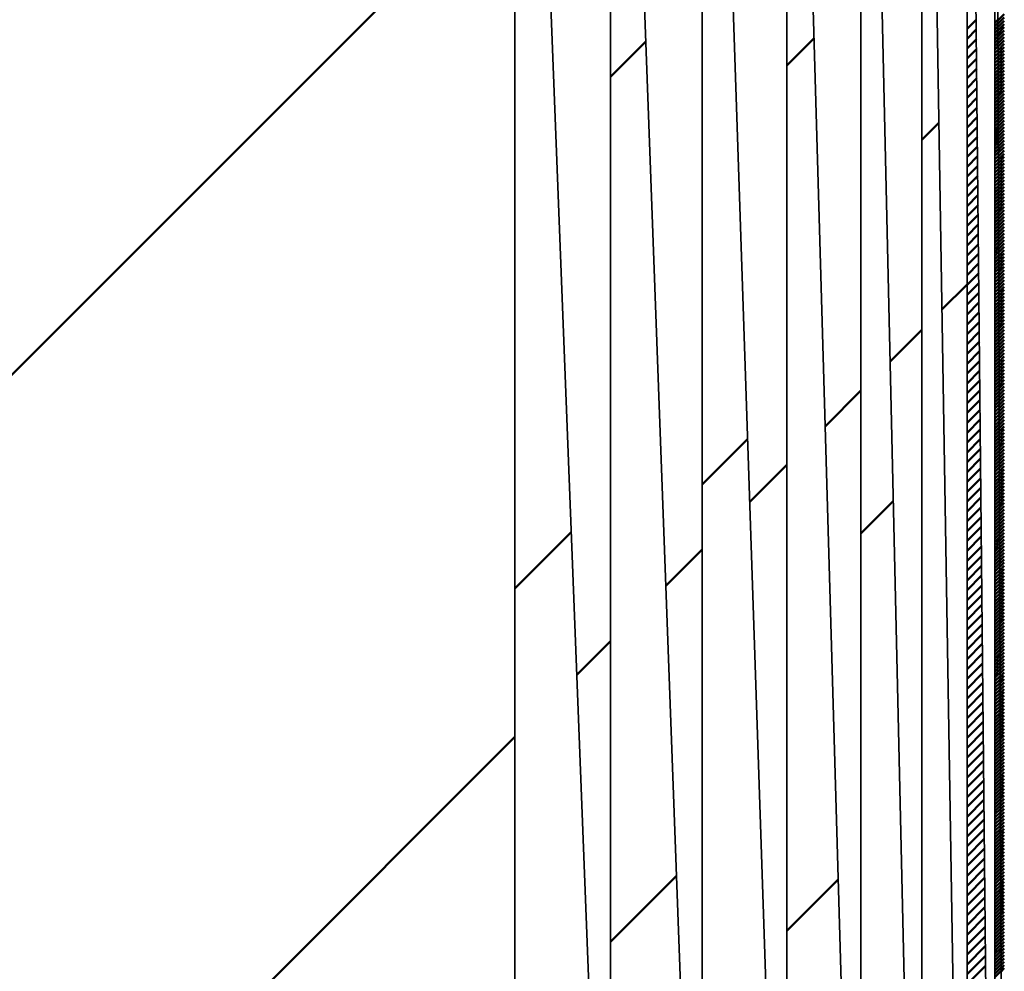
# Model space of a CAD drawing. Units: millimetres. Extents: x 47 to 841, y 2 to 585.
# Drawn here: x 225 to 225, y 497 to 498 of the extents above; entities that cross this region are included whole.
import ezdxf

# ---------------------------------------------------------------- set-up
doc = ezdxf.new("R2010")
doc.units = ezdxf.units.MM
doc.header["$LTSCALE"] = 0.36107
doc.layers.add('NoLayerName_009', color=7, linetype='Continuous')

# ---------------------------------------------------------------- blocks, each defined once
blk = doc.blocks.new('*X15')
at = {"color": 1, "linetype": 'Continuous', "lineweight": 50}
for p, q in [((0, 0.70712), (0.00976, 0.71688)), ((0, 0.35357), (0.02298, 0.37655)), ((0, 0.00001), (0.03621, 0.03623))]:
    blk.add_line(p, q, dxfattribs=at)
blk = doc.blocks.new('*X16')
at = {"color": 1, "linetype": 'Continuous', "lineweight": 50}
for p, q in [((0, 0.7071), (0.00184, 0.70894)), ((0, 0.35355), (0.01444, 0.36799)), ((0, -0.00001), (0.02704, 0.02704))]:
    blk.add_line(p, q, dxfattribs=at)
blk = doc.blocks.new('*X17')
at = {"color": 1, "linetype": 'Continuous', "lineweight": 50}
for p, q in [((0, 0.7071), (0.00706, 0.71417)), ((0, 0.35355), (0.01851, 0.37206)), ((0, 0), (0.02995, 0.02995))]:
    blk.add_line(p, q, dxfattribs=at)
blk = doc.blocks.new('*X18')
at = {"color": 1, "linetype": 'Continuous', "lineweight": 50}
for p, q in [((0, 0.70712), (0.00131, 0.70843)), ((0, 0.35357), (0.01115, 0.36472)), ((0, 0.00001), (0.02099, 0.021))]:
    blk.add_line(p, q, dxfattribs=at)
blk = doc.blocks.new('*X19')
at = {"color": 1, "linetype": 'Continuous', "lineweight": 50}
for p, q in [((0, 0.70712), (0.00532, 0.71244)), ((0, 0.35356), (0.01322, 0.36678)), ((0, 0.00001), (0.02112, 0.02112))]:
    blk.add_line(p, q, dxfattribs=at)
blk = doc.blocks.new('*X20')
at = {"color": 1, "linetype": 'Continuous', "lineweight": 50}
blk.add_line((0, 0.68996), (0.00698, 0.69694), dxfattribs=at)
blk = doc.blocks.new('*X21')
at = {"color": 1, "linetype": 'Continuous', "lineweight": 50}
for p, q in [((0.00001, 0.77373), (0.00375, 0.77747)), ((0.00001, 0.7697), (0.00379, 0.77349)), ((0.00001, 0.76568), (0.00383, 0.7695)), ((0.00001, 0.76166), (0.00387, 0.76552)), ((0.00001, 0.75763), (0.00391, 0.76153)), ((0.00001, 0.75361), (0.00395, 0.75755)), ((0.00001, 0.74958), (0.00399, 0.75356)), ((0.00001, 0.74556), (0.00402, 0.74958)), ((0.00001, 0.74154), (0.00406, 0.74559)), ((0.00001, 0.73751), (0.0041, 0.74161)), ((0.00001, 0.73349), (0.00414, 0.73762)), ((0.00001, 0.72946), (0.00418, 0.73364)), ((0.00001, 0.72544), (0.00422, 0.72965)), ((0.00001, 0.72142), (0.00426, 0.72567)), ((0.00001, 0.71739), (0.0043, 0.72168)), ((0.00001, 0.71337), (0.00434, 0.7177)), ((0.00001, 0.70935), (0.00438, 0.71371)), ((0.00001, 0.70532), (0.00442, 0.70973)), ((0.00001, 0.7013), (0.00445, 0.70575)), ((0.00001, 0.69727), (0.00449, 0.70176)), ((0.00001, 0.69325), (0.00453, 0.69778)), ((0.00001, 0.68923), (0.00457, 0.69379)), ((0.00001, 0.6852), (0.00461, 0.68981)), ((0.00001, 0.68118), (0.00465, 0.68582)), ((0.00001, 0.67715), (0.00469, 0.68184)), ((0.00001, 0.67313), (0.00473, 0.67785)), ((0.00001, 0.66911), (0.00477, 0.67387)), ((0.00001, 0.66508), (0.00481, 0.66988)), ((0.00001, 0.66106), (0.00484, 0.6659)), ((0.00001, 0.65704), (0.00488, 0.66191)), ((0.00001, 0.65301), (0.00492, 0.65793)), ((0.00001, 0.64899), (0.00496, 0.65394)), ((0.00001, 0.64496), (0.005, 0.64996)), ((0.00001, 0.64094), (0.00504, 0.64597)), ((0.00001, 0.63692), (0.00508, 0.64199)), ((0.00001, 0.63289), (0.00512, 0.638)), ((0.00001, 0.62887), (0.00516, 0.63402)), ((0.00001, 0.62484), (0.0052, 0.63003)), ((0.00001, 0.62082), (0.00524, 0.62605)), ((0.00001, 0.6168), (0.00527, 0.62206)), ((0.00001, 0.61277), (0.00531, 0.61808)), ((0.00001, 0.60875), (0.00535, 0.6141)), ((0.00001, 0.60473), (0.00539, 0.61011)), ((0.00001, 0.6007), (0.00543, 0.60613)), ((0.00001, 0.59668), (0.00547, 0.60214)), ((0.00001, 0.59265), (0.00551, 0.59816)), ((0.00001, 0.58863), (0.00555, 0.59417)), ((0.00001, 0.58461), (0.00559, 0.59019)), ((0.00001, 0.58058), (0.00563, 0.5862)), ((0.00001, 0.57656), (0.00567, 0.58222)), ((0.00001, 0.57253), (0.0057, 0.57823)), ((0.00001, 0.56851), (0.00574, 0.57425)), ((0.00001, 0.56449), (0.00578, 0.57026)), ((0.00001, 0.56046), (0.00582, 0.56628)), ((0.00001, 0.55644), (0.00586, 0.56229)), ((0.00001, 0.55242), (0.0059, 0.55831)), ((0.00001, 0.54839), (0.00594, 0.55432)), ((0.00001, 0.54437), (0.00598, 0.55034)), ((0.00001, 0.54034), (0.00602, 0.54635)), ((0.00001, 0.53632), (0.00606, 0.54237)), ((0.00001, 0.5323), (0.00609, 0.53838)), ((0.00001, 0.52827), (0.00613, 0.5344)), ((0.00001, 0.52425), (0.00617, 0.53041)), ((0.00001, 0.52022), (0.00621, 0.52643)), ((0.00001, 0.5162), (0.00625, 0.52245)), ((0.00001, 0.51218), (0.00629, 0.51846)), ((0.00001, 0.50815), (0.00633, 0.51448)), ((0.00001, 0.50413), (0.00637, 0.51049)), ((0.00001, 0.50011), (0.00641, 0.50651)), ((0.00001, 0.49608), (0.00645, 0.50252)), ((0.00001, 0.49206), (0.00649, 0.49854)), ((0.00001, 0.48803), (0.00652, 0.49455)), ((0.00001, 0.48401), (0.00656, 0.49057)), ((0.00001, 0.47999), (0.0066, 0.48658)), ((0.00001, 0.47596), (0.00664, 0.4826)), ((0.00001, 0.47194), (0.00668, 0.47861)), ((0.00001, 0.46791), (0.00672, 0.47463)), ((0.00001, 0.46389), (0.00676, 0.47064)), ((0.00001, 0.45987), (0.0068, 0.46666)), ((0.00001, 0.45584), (0.00684, 0.46267)), ((0.00001, 0.45182), (0.00688, 0.45869)), ((0.00001, 0.4478), (0.00692, 0.4547)), ((0.00001, 0.44377), (0.00695, 0.45072)), ((0.00001, 0.43975), (0.00699, 0.44673)), ((0.00001, 0.43572), (0.00703, 0.44275)), ((0.00001, 0.4317), (0.00707, 0.43876)), ((0.00001, 0.42768), (0.00711, 0.43478)), ((0.00001, 0.42365), (0.00715, 0.4308)), ((0.00001, 0.41963), (0.00719, 0.42681)), ((0.00001, 0.4156), (0.00723, 0.42283)), ((0.00001, 0.41158), (0.00727, 0.41884)), ((0.00001, 0.40756), (0.00731, 0.41486)), ((0.00001, 0.40353), (0.00734, 0.41087)), ((0.00001, 0.39951), (0.00738, 0.40689)), ((0.00001, 0.39549), (0.00742, 0.4029)), ((0.00001, 0.39146), (0.00746, 0.39892)), ((0.00001, 0.38744), (0.0075, 0.39493)), ((0.00001, 0.38341), (0.00754, 0.39095))]:
    blk.add_line(p, q, dxfattribs=at)
blk = doc.blocks.new('*X22')
at = {"color": 1, "linetype": 'Continuous', "lineweight": 50}
for p, q in [((0, 0.81557), (0.00123, 0.81679)), ((0, 0.81421), (0.00123, 0.81544)), ((0, 0.81285), (0.00124, 0.81408)), ((0, 0.81149), (0.00124, 0.81273)), ((0, 0.81013), (0.00125, 0.81137)), ((0, 0.80877), (0.00125, 0.81002)), ((0, 0.80742), (0.00125, 0.80866)), ((0, 0.80606), (0.00126, 0.80731)), ((0, 0.8047), (0.00126, 0.80596)), ((0, 0.80334), (0.00127, 0.8046)), ((0, 0.80198), (0.00127, 0.80325)), ((0, 0.80062), (0.00128, 0.80189)), ((0, 0.79926), (0.00128, 0.80054)), ((0, 0.7979), (0.00128, 0.79918)), ((0, 0.79655), (0.00129, 0.79783)), ((0, 0.79519), (0.00129, 0.79648)), ((0, 0.79383), (0.0013, 0.79512)), ((0, 0.79247), (0.0013, 0.79377)), ((0, 0.79111), (0.00131, 0.79241)), ((0, 0.78975), (0.00131, 0.79106)), ((0, 0.78839), (0.00131, 0.7897)), ((0, 0.78703), (0.00132, 0.78835)), ((0, 0.78568), (0.00132, 0.78699)), ((0, 0.78432), (0.00133, 0.78564)), ((0, 0.78296), (0.00133, 0.78429)), ((0, 0.7816), (0.00134, 0.78293)), ((0, 0.78024), (0.00134, 0.78158)), ((0, 0.77888), (0.00135, 0.78022)), ((0, 0.77752), (0.00135, 0.77887)), ((0, 0.77617), (0.00135, 0.77751)), ((0, 0.77481), (0.00136, 0.77616)), ((0, 0.77345), (0.00136, 0.77481)), ((0, 0.77209), (0.00137, 0.77345)), ((0, 0.77073), (0.00137, 0.7721)), ((0, 0.76937), (0.00138, 0.77074)), ((0, 0.76801), (0.00138, 0.76939)), ((0, 0.76665), (0.00138, 0.76803)), ((0, 0.7653), (0.00139, 0.76668)), ((0, 0.76394), (0.00139, 0.76533)), ((0, 0.76258), (0.0014, 0.76397)), ((0, 0.76122), (0.0014, 0.76262)), ((0, 0.75986), (0.00141, 0.76126)), ((0, 0.7585), (0.00141, 0.75991)), ((0, 0.75714), (0.00141, 0.75855)), ((0, 0.75578), (0.00142, 0.7572)), ((0, 0.75443), (0.00142, 0.75584)), ((0, 0.75307), (0.00143, 0.75449)), ((0, 0.75171), (0.00143, 0.75314)), ((0, 0.75035), (0.00144, 0.75178)), ((0, 0.74899), (0.00144, 0.75043)), ((0, 0.74763), (0.00145, 0.74907)), ((0, 0.74627), (0.00145, 0.74772)), ((0, 0.74492), (0.00145, 0.74636)), ((0, 0.74356), (0.00146, 0.74501)), ((0, 0.7422), (0.00146, 0.74366)), ((0, 0.74084), (0.00147, 0.7423)), ((0, 0.73948), (0.00147, 0.74095)), ((0, 0.73812), (0.00148, 0.73959)), ((0, 0.73676), (0.00148, 0.73824)), ((0, 0.7354), (0.00148, 0.73688)), ((0, 0.73405), (0.00149, 0.73553)), ((0, 0.73269), (0.00149, 0.73418)), ((0, 0.73133), (0.0015, 0.73282)), ((0, 0.72997), (0.0015, 0.73147)), ((0, 0.72861), (0.00151, 0.73011)), ((0, 0.72725), (0.00151, 0.72876)), ((0, 0.72589), (0.00151, 0.7274)), ((0, 0.72454), (0.00152, 0.72605)), ((0, 0.72318), (0.00152, 0.72469)), ((0, 0.72182), (0.00153, 0.72334)), ((0, 0.72046), (0.00153, 0.72199)), ((0, 0.7191), (0.00154, 0.72063)), ((0, 0.71774), (0.00154, 0.71928)), ((0, 0.71638), (0.00154, 0.71792)), ((0, 0.71502), (0.00155, 0.71657)), ((0, 0.71367), (0.00155, 0.71521)), ((0, 0.71231), (0.00156, 0.71386)), ((0, 0.71095), (0.00156, 0.71251)), ((0, 0.70959), (0.00157, 0.71115)), ((0, 0.70823), (0.00157, 0.7098)), ((0, 0.70687), (0.00158, 0.70844)), ((0, 0.70551), (0.00158, 0.70709)), ((0, 0.70415), (0.00158, 0.70573)), ((0, 0.7028), (0.00159, 0.70438)), ((0, 0.70144), (0.00159, 0.70303)), ((0, 0.70008), (0.0016, 0.70167)), ((0, 0.69872), (0.0016, 0.70032)), ((0, 0.69736), (0.00161, 0.69896)), ((0, 0.696), (0.00161, 0.69761)), ((0, 0.69464), (0.00161, 0.69625)), ((0, 0.69329), (0.00162, 0.6949)), ((0, 0.69193), (0.00162, 0.69354)), ((0, 0.69057), (0.00163, 0.69219)), ((0, 0.68921), (0.00163, 0.69084)), ((0, 0.68785), (0.00164, 0.68948)), ((0, 0.68649), (0.00164, 0.68813)), ((0, 0.68513), (0.00164, 0.68677)), ((0, 0.68377), (0.00165, 0.68542)), ((0, 0.68242), (0.00165, 0.68406)), ((0, 0.68106), (0.00166, 0.68271)), ((0, 0.6797), (0.00166, 0.68136)), ((0, 0.67834), (0.00167, 0.68)), ((0, 0.67698), (0.00167, 0.67865)), ((0, 0.67562), (0.00167, 0.67729)), ((0, 0.67426), (0.00168, 0.67594)), ((0, 0.67291), (0.00168, 0.67458)), ((0, 0.67155), (0.00169, 0.67323)), ((0, 0.67019), (0.00169, 0.67188)), ((0, 0.66883), (0.0017, 0.67052)), ((0, 0.66747), (0.0017, 0.66917)), ((0, 0.66611), (0.00171, 0.66781)), ((0, 0.66475), (0.00171, 0.66646)), ((0, 0.66339), (0.00171, 0.6651)), ((0, 0.66204), (0.00172, 0.66375)), ((0, 0.66068), (0.00172, 0.66239)), ((0, 0.65932), (0.00173, 0.66104)), ((0, 0.65796), (0.00173, 0.65969)), ((0, 0.6566), (0.00174, 0.65833)), ((0, 0.65524), (0.00174, 0.65698)), ((0, 0.65388), (0.00174, 0.65562)), ((0, 0.65252), (0.00175, 0.65427)), ((0, 0.65117), (0.00175, 0.65291)), ((0, 0.64981), (0.00176, 0.65156)), ((0, 0.64845), (0.00176, 0.65021)), ((0, 0.64709), (0.00177, 0.64885)), ((0, 0.64573), (0.00177, 0.6475)), ((0, 0.64437), (0.00177, 0.64614)), ((0, 0.64301), (0.00178, 0.64479)), ((0, 0.64166), (0.00178, 0.64343)), ((0, 0.6403), (0.00179, 0.64208)), ((0, 0.63894), (0.00179, 0.64073)), ((0, 0.63758), (0.0018, 0.63937)), ((0, 0.63622), (0.0018, 0.63802)), ((0, 0.63486), (0.00181, 0.63666)), ((0, 0.6335), (0.00181, 0.63531)), ((0, 0.63214), (0.00181, 0.63395)), ((0, 0.63079), (0.00182, 0.6326)), ((0, 0.62943), (0.00182, 0.63124)), ((0, 0.62807), (0.00183, 0.62989)), ((0, 0.62671), (0.00183, 0.62854)), ((0, 0.62535), (0.00184, 0.62718)), ((0, 0.62399), (0.00184, 0.62583)), ((0, 0.62263), (0.00184, 0.62447)), ((0, 0.62128), (0.00185, 0.62312)), ((0, 0.61992), (0.00185, 0.62176)), ((0, 0.61856), (0.00186, 0.62041)), ((0, 0.6172), (0.00186, 0.61906)), ((0, 0.61584), (0.00187, 0.6177)), ((0, 0.61448), (0.00187, 0.61635)), ((0, 0.61312), (0.00187, 0.61499)), ((0, 0.61176), (0.00188, 0.61364)), ((0, 0.61041), (0.00188, 0.61228)), ((0, 0.60905), (0.00189, 0.61093)), ((0, 0.60769), (0.00189, 0.60958)), ((0, 0.60633), (0.0019, 0.60822)), ((0, 0.60497), (0.0019, 0.60687)), ((0, 0.60361), (0.0019, 0.60551)), ((0, 0.60225), (0.00191, 0.60416)), ((0, 0.60089), (0.00191, 0.6028)), ((0, 0.59954), (0.00192, 0.60145)), ((0, 0.59818), (0.00192, 0.60009)), ((0, 0.59682), (0.00193, 0.59874)), ((0, 0.59546), (0.00193, 0.59739)), ((0, 0.5941), (0.00194, 0.59603)), ((0, 0.59274), (0.00194, 0.59468)), ((0, 0.59138), (0.00194, 0.59332)), ((0, 0.59003), (0.00195, 0.59197)), ((0, 0.58867), (0.00195, 0.59061)), ((0, 0.58731), (0.00196, 0.58926)), ((0, 0.58595), (0.00196, 0.58791)), ((0, 0.58459), (0.00197, 0.58655)), ((0, 0.58323), (0.00197, 0.5852)), ((0, 0.58187), (0.00197, 0.58384)), ((0, 0.58051), (0.00198, 0.58249)), ((0, 0.57916), (0.00198, 0.58113)), ((0, 0.5778), (0.00199, 0.57978)), ((0, 0.57644), (0.00199, 0.57843)), ((0, 0.57508), (0.002, 0.57707)), ((0, 0.57372), (0.002, 0.57572)), ((0, 0.57236), (0.002, 0.57436)), ((0, 0.571), (0.00201, 0.57301)), ((0, 0.56965), (0.00201, 0.57165)), ((0, 0.56829), (0.00202, 0.5703)), ((0, 0.56693), (0.00202, 0.56894)), ((0, 0.56557), (0.00203, 0.56759)), ((0, 0.56421), (0.00203, 0.56624)), ((0, 0.56285), (0.00203, 0.56488)), ((0, 0.56149), (0.00204, 0.56353)), ((0, 0.56013), (0.00204, 0.56217)), ((0, 0.55878), (0.00205, 0.56082)), ((0, 0.55742), (0.00205, 0.55946)), ((0, 0.55606), (0.00206, 0.55811)), ((0, 0.5547), (0.00206, 0.55676)), ((0, 0.55334), (0.00207, 0.5554)), ((0, 0.55198), (0.00207, 0.55405)), ((0, 0.55062), (0.00207, 0.55269)), ((0, 0.54926), (0.00208, 0.55134)), ((0, 0.54791), (0.00208, 0.54998)), ((0, 0.54655), (0.00209, 0.54863)), ((0, 0.54519), (0.00209, 0.54728)), ((0, 0.54383), (0.0021, 0.54592)), ((0, 0.54247), (0.0021, 0.54457)), ((0, 0.54111), (0.0021, 0.54321)), ((0, 0.53975), (0.00211, 0.54186)), ((0, 0.5384), (0.00211, 0.5405)), ((0, 0.53704), (0.00212, 0.53915)), ((0, 0.53568), (0.00212, 0.53779)), ((0, 0.53432), (0.00213, 0.53644)), ((0, 0.53296), (0.00213, 0.53509)), ((0, 0.5316), (0.00213, 0.53373)), ((0, 0.53024), (0.00214, 0.53238)), ((0, 0.52888), (0.00214, 0.53102)), ((0, 0.52753), (0.00215, 0.52967)), ((0, 0.52617), (0.00215, 0.52831)), ((0, 0.52481), (0.00216, 0.52696)), ((0, 0.52345), (0.00216, 0.52561)), ((0, 0.52209), (0.00217, 0.52425)), ((0, 0.52073), (0.00217, 0.5229)), ((0, 0.51937), (0.00217, 0.52154)), ((0, 0.51801), (0.00218, 0.52019)), ((0, 0.51666), (0.00218, 0.51883)), ((0, 0.5153), (0.00219, 0.51748)), ((0, 0.51394), (0.00219, 0.51613)), ((0, 0.51258), (0.0022, 0.51477)), ((0, 0.51122), (0.0022, 0.51342)), ((0, 0.50986), (0.0022, 0.51206)), ((0, 0.5085), (0.00221, 0.51071)), ((0, 0.50715), (0.00221, 0.50935)), ((0, 0.50579), (0.00222, 0.508)), ((0, 0.50443), (0.00222, 0.50664)), ((0, 0.50307), (0.00223, 0.50529)), ((0, 0.50171), (0.00223, 0.50394)), ((0, 0.50035), (0.00223, 0.50258)), ((0, 0.49899), (0.00224, 0.50123)), ((0, 0.49763), (0.00224, 0.49987)), ((0, 0.49628), (0.00225, 0.49852)), ((0, 0.49492), (0.00225, 0.49716)), ((0, 0.49356), (0.00226, 0.49581)), ((0, 0.4922), (0.00226, 0.49446)), ((0, 0.49084), (0.00226, 0.4931)), ((0, 0.48948), (0.00227, 0.49175)), ((0, 0.48812), (0.00227, 0.49039)), ((0, 0.48677), (0.00228, 0.48904)), ((0, 0.48541), (0.00228, 0.48768)), ((0, 0.48405), (0.00229, 0.48633)), ((0, 0.48269), (0.00229, 0.48498)), ((0, 0.48133), (0.0023, 0.48362)), ((0, 0.47997), (0.0023, 0.48227)), ((0, 0.47861), (0.0023, 0.48091)), ((0, 0.47725), (0.00231, 0.47956)), ((0, 0.4759), (0.00231, 0.4782)), ((0, 0.47454), (0.00232, 0.47685)), ((0, 0.47318), (0.00232, 0.47549)), ((0, 0.47182), (0.00233, 0.47414)), ((0, 0.47046), (0.00233, 0.47279)), ((0, 0.4691), (0.00233, 0.47143)), ((0, 0.46774), (0.00234, 0.47008)), ((0, 0.46638), (0.00234, 0.46872)), ((0, 0.46503), (0.00235, 0.46737)), ((0, 0.46367), (0.00235, 0.46601)), ((0, 0.46231), (0.00236, 0.46466)), ((0, 0.46095), (0.00236, 0.46331)), ((0, 0.45959), (0.00236, 0.46195)), ((0, 0.45823), (0.00237, 0.4606)), ((0, 0.45687), (0.00237, 0.45924)), ((0, 0.45552), (0.00238, 0.45789)), ((0, 0.45416), (0.00238, 0.45653)), ((0, 0.4528), (0.00239, 0.45518)), ((0, 0.45144), (0.00239, 0.45383)), ((0, 0.45008), (0.00239, 0.45247)), ((0, 0.44872), (0.0024, 0.45112)), ((0, 0.44736), (0.0024, 0.44976)), ((0, 0.446), (0.00241, 0.44841)), ((0, 0.44465), (0.00241, 0.44705)), ((0, 0.44329), (0.00242, 0.4457)), ((0, 0.44193), (0.00242, 0.44434)), ((0, 0.44057), (0.00243, 0.44299)), ((0, 0.43921), (0.00243, 0.44164)), ((0, 0.43785), (0.00243, 0.44028)), ((0, 0.43649), (0.00244, 0.43893)), ((0, 0.43514), (0.00244, 0.43757)), ((0, 0.43378), (0.00245, 0.43622)), ((0, 0.43242), (0.00245, 0.43486)), ((0, 0.43106), (0.00246, 0.43351)), ((0, 0.4297), (0.00246, 0.43216)), ((0, 0.42834), (0.00246, 0.4308)), ((0, 0.42698), (0.00247, 0.42945)), ((0, 0.42562), (0.00247, 0.42809))]:
    blk.add_line(p, q, dxfattribs=at)
blk = doc.blocks.new('*X23')
at = {"color": 1, "linetype": 'Continuous', "lineweight": 50}
for p, q in [((0.00123, 0.81596), (0.00385, 0.81858)), ((0.00123, 0.81461), (0.00385, 0.81722)), ((0.00124, 0.81325), (0.00385, 0.81586)), ((0.00124, 0.8119), (0.00385, 0.8145)), ((0.00125, 0.81054), (0.00385, 0.81314)), ((0.00125, 0.80919), (0.00385, 0.81179)), ((0.00125, 0.80783), (0.00385, 0.81043)), ((0.00126, 0.80648), (0.00385, 0.80907)), ((0.00126, 0.80512), (0.00385, 0.80771)), ((0.00127, 0.80377), (0.00385, 0.80635)), ((0.00127, 0.80242), (0.00385, 0.80499)), ((0.00128, 0.80106), (0.00385, 0.80363)), ((0.00128, 0.79971), (0.00385, 0.80227)), ((0.00129, 0.79835), (0.00385, 0.80092)), ((0.00129, 0.797), (0.00385, 0.79956)), ((0.00129, 0.79564), (0.00385, 0.7982)), ((0.0013, 0.79429), (0.00385, 0.79684)), ((0.0013, 0.79294), (0.00385, 0.79548)), ((0.00131, 0.79158), (0.00385, 0.79412)), ((0.00131, 0.79023), (0.00385, 0.79276)), ((0.00132, 0.78887), (0.00385, 0.7914)), ((0.00132, 0.78752), (0.00385, 0.79005)), ((0.00132, 0.78616), (0.00385, 0.78869)), ((0.00133, 0.78481), (0.00385, 0.78733)), ((0.00133, 0.78346), (0.00385, 0.78597)), ((0.00134, 0.7821), (0.00385, 0.78461)), ((0.00134, 0.78075), (0.00385, 0.78325)), ((0.00135, 0.77939), (0.00385, 0.78189)), ((0.00135, 0.77804), (0.00385, 0.78054)), ((0.00135, 0.77668), (0.00385, 0.77918)), ((0.00136, 0.77533), (0.00385, 0.77782)), ((0.00136, 0.77397), (0.00385, 0.77646)), ((0.00137, 0.77262), (0.00385, 0.7751)), ((0.00137, 0.77127), (0.00385, 0.77374)), ((0.00138, 0.76991), (0.00385, 0.77238)), ((0.00138, 0.76856), (0.00385, 0.77102)), ((0.00138, 0.7672), (0.00385, 0.76967)), ((0.00139, 0.76585), (0.00385, 0.76831)), ((0.00139, 0.76449), (0.00385, 0.76695)), ((0.0014, 0.76314), (0.00385, 0.76559)), ((0.0014, 0.76179), (0.00385, 0.76423)), ((0.00141, 0.76043), (0.00385, 0.76287)), ((0.00141, 0.75908), (0.00385, 0.76151)), ((0.00142, 0.75772), (0.00385, 0.76016)), ((0.00142, 0.75637), (0.00385, 0.7588)), ((0.00142, 0.75501), (0.00385, 0.75744)), ((0.00143, 0.75366), (0.00385, 0.75608)), ((0.00143, 0.75231), (0.00385, 0.75472)), ((0.00144, 0.75095), (0.00385, 0.75336)), ((0.00144, 0.7496), (0.00385, 0.752)), ((0.00145, 0.74824), (0.00385, 0.75064)), ((0.00145, 0.74689), (0.00385, 0.74929)), ((0.00145, 0.74553), (0.00385, 0.74793)), ((0.00146, 0.74418), (0.00385, 0.74657)), ((0.00146, 0.74282), (0.00385, 0.74521)), ((0.00147, 0.74147), (0.00385, 0.74385)), ((0.00147, 0.74012), (0.00385, 0.74249)), ((0.00148, 0.73876), (0.00385, 0.74113)), ((0.00148, 0.73741), (0.00385, 0.73977)), ((0.00148, 0.73605), (0.00385, 0.73842)), ((0.00149, 0.7347), (0.00385, 0.73706)), ((0.00149, 0.73334), (0.00385, 0.7357)), ((0.0015, 0.73199), (0.00385, 0.73434)), ((0.0015, 0.73064), (0.00385, 0.73298)), ((0.00151, 0.72928), (0.00385, 0.73162)), ((0.00151, 0.72793), (0.00385, 0.73026)), ((0.00152, 0.72657), (0.00385, 0.72891)), ((0.00152, 0.72522), (0.00385, 0.72755)), ((0.00152, 0.72386), (0.00385, 0.72619)), ((0.00153, 0.72251), (0.00385, 0.72483)), ((0.00153, 0.72116), (0.00385, 0.72347)), ((0.00154, 0.7198), (0.00385, 0.72211)), ((0.00154, 0.71845), (0.00385, 0.72075)), ((0.00155, 0.71709), (0.00385, 0.71939)), ((0.00155, 0.71574), (0.00385, 0.71804)), ((0.00155, 0.71438), (0.00385, 0.71668)), ((0.00156, 0.71303), (0.00385, 0.71532)), ((0.00156, 0.71167), (0.00385, 0.71396)), ((0.00157, 0.71032), (0.00385, 0.7126)), ((0.00157, 0.70897), (0.00385, 0.71124)), ((0.00158, 0.70761), (0.00385, 0.70988)), ((0.00158, 0.70626), (0.00385, 0.70852)), ((0.00158, 0.7049), (0.00385, 0.70717)), ((0.00159, 0.70355), (0.00385, 0.70581)), ((0.00159, 0.70219), (0.00385, 0.70445)), ((0.0016, 0.70084), (0.00385, 0.70309)), ((0.0016, 0.69949), (0.00385, 0.70173)), ((0.00161, 0.69813), (0.00385, 0.70037)), ((0.00161, 0.69678), (0.00385, 0.69901)), ((0.00161, 0.69542), (0.00385, 0.69766)), ((0.00162, 0.69407), (0.00385, 0.6963)), ((0.00162, 0.69271), (0.00385, 0.69494)), ((0.00163, 0.69136), (0.00385, 0.69358)), ((0.00163, 0.69001), (0.00385, 0.69222)), ((0.00164, 0.68865), (0.00385, 0.69086)), ((0.00164, 0.6873), (0.00385, 0.6895)), ((0.00165, 0.68594), (0.00385, 0.68814)), ((0.00165, 0.68459), (0.00385, 0.68679)), ((0.00165, 0.68323), (0.00385, 0.68543)), ((0.00166, 0.68188), (0.00385, 0.68407)), ((0.00166, 0.68052), (0.00385, 0.68271)), ((0.00167, 0.67917), (0.00385, 0.68135)), ((0.00167, 0.67782), (0.00385, 0.67999)), ((0.00168, 0.67646), (0.00385, 0.67863)), ((0.00168, 0.67511), (0.00385, 0.67728)), ((0.00168, 0.67375), (0.00385, 0.67592)), ((0.00169, 0.6724), (0.00385, 0.67456)), ((0.00169, 0.67104), (0.00385, 0.6732)), ((0.0017, 0.66969), (0.00385, 0.67184)), ((0.0017, 0.66834), (0.00385, 0.67048)), ((0.00171, 0.66698), (0.00385, 0.66912)), ((0.00171, 0.66563), (0.00385, 0.66776)), ((0.00171, 0.66427), (0.00385, 0.66641)), ((0.00172, 0.66292), (0.00385, 0.66505)), ((0.00172, 0.66156), (0.00385, 0.66369)), ((0.00173, 0.66021), (0.00385, 0.66233)), ((0.00173, 0.65886), (0.00385, 0.66097)), ((0.00174, 0.6575), (0.00385, 0.65961)), ((0.00174, 0.65615), (0.00385, 0.65825)), ((0.00174, 0.65479), (0.00385, 0.65689)), ((0.00175, 0.65344), (0.00385, 0.65554)), ((0.00175, 0.65208), (0.00385, 0.65418)), ((0.00176, 0.65073), (0.00385, 0.65282)), ((0.00176, 0.64937), (0.00385, 0.65146)), ((0.00177, 0.64802), (0.00385, 0.6501)), ((0.00177, 0.64667), (0.00385, 0.64874)), ((0.00178, 0.64531), (0.00385, 0.64738)), ((0.00178, 0.64396), (0.00385, 0.64603)), ((0.00178, 0.6426), (0.00385, 0.64467)), ((0.00179, 0.64125), (0.00385, 0.64331)), ((0.00179, 0.63989), (0.00385, 0.64195)), ((0.0018, 0.63854), (0.00385, 0.64059)), ((0.0018, 0.63719), (0.00385, 0.63923)), ((0.00181, 0.63583), (0.00385, 0.63787)), ((0.00181, 0.63448), (0.00385, 0.63651)), ((0.00181, 0.63312), (0.00385, 0.63516)), ((0.00182, 0.63177), (0.00385, 0.6338)), ((0.00182, 0.63041), (0.00385, 0.63244)), ((0.00183, 0.62906), (0.00385, 0.63108)), ((0.00183, 0.62771), (0.00385, 0.62972)), ((0.00184, 0.62635), (0.00385, 0.62836)), ((0.00184, 0.625), (0.00385, 0.627)), ((0.00184, 0.62364), (0.00385, 0.62565)), ((0.00185, 0.62229), (0.00385, 0.62429)), ((0.00185, 0.62093), (0.00385, 0.62293)), ((0.00186, 0.61958), (0.00385, 0.62157)), ((0.00186, 0.61822), (0.00385, 0.62021)), ((0.00187, 0.61687), (0.00385, 0.61885)), ((0.00187, 0.61552), (0.00385, 0.61749)), ((0.00188, 0.61416), (0.00385, 0.61613)), ((0.00188, 0.61281), (0.00385, 0.61478)), ((0.00188, 0.61145), (0.00385, 0.61342)), ((0.00189, 0.6101), (0.00385, 0.61206)), ((0.00189, 0.60874), (0.00385, 0.6107)), ((0.0019, 0.60739), (0.00385, 0.60934)), ((0.0019, 0.60604), (0.00385, 0.60798)), ((0.00191, 0.60468), (0.00385, 0.60662)), ((0.00191, 0.60333), (0.00385, 0.60526)), ((0.00191, 0.60197), (0.00385, 0.60391)), ((0.00192, 0.60062), (0.00385, 0.60255)), ((0.00192, 0.59926), (0.00385, 0.60119)), ((0.00193, 0.59791), (0.00385, 0.59983)), ((0.00193, 0.59656), (0.00385, 0.59847)), ((0.00194, 0.5952), (0.00385, 0.59711)), ((0.00194, 0.59385), (0.00385, 0.59575)), ((0.00194, 0.59249), (0.00385, 0.5944)), ((0.00195, 0.59114), (0.00385, 0.59304)), ((0.00195, 0.58978), (0.00385, 0.59168)), ((0.00196, 0.58843), (0.00385, 0.59032)), ((0.00196, 0.58707), (0.00385, 0.58896)), ((0.00197, 0.58572), (0.00385, 0.5876)), ((0.00197, 0.58437), (0.00385, 0.58624)), ((0.00197, 0.58301), (0.00385, 0.58488)), ((0.00198, 0.58166), (0.00385, 0.58353)), ((0.00198, 0.5803), (0.00385, 0.58217)), ((0.00199, 0.57895), (0.00385, 0.58081)), ((0.00199, 0.57759), (0.00385, 0.57945)), ((0.002, 0.57624), (0.00385, 0.57809)), ((0.002, 0.57489), (0.00385, 0.57673)), ((0.00201, 0.57353), (0.00385, 0.57537)), ((0.00201, 0.57218), (0.00385, 0.57402)), ((0.00201, 0.57082), (0.00385, 0.57266)), ((0.00202, 0.56947), (0.00385, 0.5713)), ((0.00202, 0.56811), (0.00385, 0.56994)), ((0.00203, 0.56676), (0.00385, 0.56858)), ((0.00203, 0.56541), (0.00385, 0.56722)), ((0.00204, 0.56405), (0.00385, 0.56586)), ((0.00204, 0.5627), (0.00385, 0.5645)), ((0.00204, 0.56134), (0.00385, 0.56315)), ((0.00205, 0.55999), (0.00385, 0.56179)), ((0.00205, 0.55863), (0.00385, 0.56043)), ((0.00206, 0.55728), (0.00385, 0.55907)), ((0.00206, 0.55592), (0.00385, 0.55771)), ((0.00207, 0.55457), (0.00385, 0.55635)), ((0.00207, 0.55322), (0.00385, 0.55499)), ((0.00207, 0.55186), (0.00385, 0.55363)), ((0.00208, 0.55051), (0.00385, 0.55228)), ((0.00208, 0.54915), (0.00385, 0.55092)), ((0.00209, 0.5478), (0.00385, 0.54956)), ((0.00209, 0.54644), (0.00385, 0.5482)), ((0.0021, 0.54509), (0.00385, 0.54684)), ((0.0021, 0.54374), (0.00385, 0.54548)), ((0.0021, 0.54238), (0.00385, 0.54412)), ((0.00211, 0.54103), (0.00385, 0.54277)), ((0.00211, 0.53967), (0.00385, 0.54141)), ((0.00212, 0.53832), (0.00385, 0.54005)), ((0.00212, 0.53696), (0.00385, 0.53869)), ((0.00213, 0.53561), (0.00385, 0.53733)), ((0.00213, 0.53426), (0.00385, 0.53597)), ((0.00214, 0.5329), (0.00385, 0.53461)), ((0.00214, 0.53155), (0.00385, 0.53325)), ((0.00214, 0.53019), (0.00385, 0.5319)), ((0.00215, 0.52884), (0.00385, 0.53054)), ((0.00215, 0.52748), (0.00385, 0.52918)), ((0.00216, 0.52613), (0.00385, 0.52782)), ((0.00216, 0.52477), (0.00385, 0.52646)), ((0.00217, 0.52342), (0.00385, 0.5251)), ((0.00217, 0.52207), (0.00385, 0.52374)), ((0.00217, 0.52071), (0.00385, 0.52239)), ((0.00218, 0.51936), (0.00385, 0.52103)), ((0.00218, 0.518), (0.00385, 0.51967)), ((0.00219, 0.51665), (0.00385, 0.51831)), ((0.00219, 0.51529), (0.00385, 0.51695)), ((0.0022, 0.51394), (0.00385, 0.51559)), ((0.0022, 0.51259), (0.00385, 0.51423)), ((0.0022, 0.51123), (0.00385, 0.51287)), ((0.00221, 0.50988), (0.00385, 0.51152)), ((0.00221, 0.50852), (0.00385, 0.51016)), ((0.00222, 0.50717), (0.00385, 0.5088)), ((0.00222, 0.50581), (0.00385, 0.50744)), ((0.00223, 0.50446), (0.00385, 0.50608)), ((0.00223, 0.50311), (0.00385, 0.50472)), ((0.00224, 0.50175), (0.00385, 0.50336)), ((0.00224, 0.5004), (0.00385, 0.502)), ((0.00224, 0.49904), (0.00385, 0.50065)), ((0.00225, 0.49769), (0.00385, 0.49929)), ((0.00225, 0.49633), (0.00385, 0.49793)), ((0.00226, 0.49498), (0.00385, 0.49657)), ((0.00226, 0.49362), (0.00385, 0.49521)), ((0.00227, 0.49227), (0.00385, 0.49385)), ((0.00227, 0.49092), (0.00385, 0.49249)), ((0.00227, 0.48956), (0.00385, 0.49114)), ((0.00228, 0.48821), (0.00385, 0.48978)), ((0.00228, 0.48685), (0.00385, 0.48842)), ((0.00229, 0.4855), (0.00385, 0.48706)), ((0.00229, 0.48414), (0.00385, 0.4857)), ((0.0023, 0.48279), (0.00385, 0.48434)), ((0.0023, 0.48144), (0.00385, 0.48298)), ((0.0023, 0.48008), (0.00385, 0.48162)), ((0.00231, 0.47873), (0.00385, 0.48027)), ((0.00231, 0.47737), (0.00385, 0.47891)), ((0.00232, 0.47602), (0.00385, 0.47755)), ((0.00232, 0.47466), (0.00385, 0.47619)), ((0.00233, 0.47331), (0.00385, 0.47483)), ((0.00233, 0.47196), (0.00385, 0.47347)), ((0.00233, 0.4706), (0.00385, 0.47211)), ((0.00234, 0.46925), (0.00385, 0.47075)), ((0.00234, 0.46789), (0.00385, 0.4694)), ((0.00235, 0.46654), (0.00385, 0.46804)), ((0.00235, 0.46518), (0.00385, 0.46668)), ((0.00236, 0.46383), (0.00385, 0.46532)), ((0.00236, 0.46247), (0.00385, 0.46396)), ((0.00237, 0.46112), (0.00385, 0.4626)), ((0.00237, 0.45977), (0.00385, 0.46124)), ((0.00237, 0.45841), (0.00385, 0.45989)), ((0.00238, 0.45706), (0.00385, 0.45853)), ((0.00238, 0.4557), (0.00385, 0.45717)), ((0.00239, 0.45435), (0.00385, 0.45581)), ((0.00239, 0.45299), (0.00385, 0.45445)), ((0.0024, 0.45164), (0.00385, 0.45309)), ((0.0024, 0.45029), (0.00385, 0.45173)), ((0.0024, 0.44893), (0.00385, 0.45037)), ((0.00241, 0.44758), (0.00385, 0.44902)), ((0.00241, 0.44622), (0.00385, 0.44766)), ((0.00242, 0.44487), (0.00385, 0.4463)), ((0.00242, 0.44351), (0.00385, 0.44494)), ((0.00243, 0.44216), (0.00385, 0.44358)), ((0.00243, 0.44081), (0.00385, 0.44222)), ((0.00243, 0.43945), (0.00385, 0.44086)), ((0.00244, 0.4381), (0.00385, 0.43951)), ((0.00244, 0.43674), (0.00385, 0.43815)), ((0.00245, 0.43539), (0.00385, 0.43679)), ((0.00245, 0.43403), (0.00385, 0.43543)), ((0.00246, 0.43268), (0.00385, 0.43407)), ((0.00246, 0.43132), (0.00385, 0.43271)), ((0.00246, 0.42997), (0.00385, 0.43135)), ((0.00247, 0.42862), (0.00385, 0.42999)), ((0.00247, 0.42726), (0.00385, 0.42864))]:
    blk.add_line(p, q, dxfattribs=at)

msp = doc.modelspace()

# ---------------------------------------------------------------- hatches: boundary and pattern name
at = {"layer": 'NoLayerName_009', "linetype": 'Continuous', "lineweight": 50}
h = msp.add_hatch(dxfattribs=at)
h.set_pattern_fill('ANSI31', color=1, scale=0.07875)
h.paths.add_polyline_path([(222.32115, 498.06623), (225.12115, 497.06623), (225.12115, 498.06623)])
h = msp.add_hatch(dxfattribs=at)
h.set_pattern_fill('ANSI31', color=1, scale=0.07875)
h.paths.add_polyline_path([(225.12115, 498.06623), (225.16017, 497.06239), (225.16017, 498.06623)])
h = msp.add_hatch(dxfattribs=at)
h.set_pattern_fill('ANSI31', color=1, scale=0.07875)
h.paths.add_polyline_path([(225.16017, 498.06623), (225.19769, 497.051), (225.19769, 498.06623)])
h = msp.add_hatch(dxfattribs=at)
h.set_pattern_fill('ANSI31', color=1, scale=0.07875)
h.paths.add_polyline_path([(225.19769, 498.06623), (225.23227, 497.03252), (225.23227, 498.06623)])
h = msp.add_hatch(dxfattribs=at)
h.set_pattern_fill('ANSI31', color=1, scale=0.07875)
h.paths.add_polyline_path([(225.23227, 498.06623), (225.26258, 497.00765), (225.26258, 498.06623)])
h = msp.add_hatch(dxfattribs=at)
h.set_pattern_fill('ANSI31', color=1, scale=0.07875)
h.paths.add_polyline_path([(225.26258, 498.06623), (225.28745, 496.97734), (225.28745, 498.06623)])
h = msp.add_hatch(dxfattribs=at)
h.set_pattern_fill('ANSI31', color=1, scale=0.07875)
h.paths.add_polyline_path([(225.28745, 498.06623), (225.30593, 496.94276), (225.30593, 498.06623)])
h = msp.add_hatch(dxfattribs=at)
h.set_pattern_fill('ANSI31', color=1, angle=45)
h.paths.add_polyline_path([(225.30593, 498.06623), (225.31731, 496.90525), (225.31731, 498.06623)])

# ---------------------------------------------------------------- linework, layer by layer
at = {"layer": 'NoLayerName_009', "color": 1, "linetype": 'Continuous', "lineweight": 25}
for p, q in [((225.12115, 498.06623), (225.12115, 497.06623)), ((225.12115, 497.06623), (225.12115, 498.06623)), ((225.12115, 498.06623), (225.16017, 497.06239)), ((225.16017, 497.06239), (225.12115, 498.06623)), ((225.16017, 498.06623), (225.16017, 497.06239)), ((225.16017, 497.06239), (225.16017, 498.06623)), ((225.16017, 498.06623), (225.19769, 497.051)), ((225.19769, 497.051), (225.16017, 498.06623)), ((225.19769, 498.06623), (225.19769, 497.051)), ((225.19769, 497.051), (225.19769, 498.06623)), ((225.19769, 498.06623), (225.23227, 497.03252)), ((225.23227, 497.03252), (225.19769, 498.06623)), ((225.23227, 498.06623), (225.23227, 497.03252)), ((225.23227, 497.03252), (225.23227, 498.06623)), ((225.23227, 498.06623), (225.26258, 497.00765)), ((225.26258, 497.00765), (225.23227, 498.06623)), ((225.26258, 498.06623), (225.26258, 497.00765)), ((225.26258, 497.00765), (225.26258, 498.06623)), ((225.26258, 498.06623), (225.28745, 496.97734)), ((225.28745, 496.97734), (225.26258, 498.06623)), ((225.28745, 498.06623), (225.28745, 496.97734)), ((225.28745, 496.97734), (225.28745, 498.06623)), ((225.28745, 498.06623), (225.30593, 496.94276)), ((225.30593, 496.94276), (225.28745, 498.06623)), ((225.30593, 498.06623), (225.30593, 496.94276)), ((225.30593, 496.94276), (225.30593, 498.06623)), ((225.30593, 498.06623), (225.31731, 496.90525)), ((225.31731, 496.90525), (225.30593, 498.06623)), ((225.31731, 498.06623), (225.31731, 496.90525)), ((225.31731, 496.90525), (225.31731, 498.06623)), ((225.31731, 498.06623), (225.32115, 496.86623)), ((225.32115, 496.86623), (225.31731, 498.06623))]:
    msp.add_line(p, q, dxfattribs=at)

# ---------------------------------------------------------------- block references
at = {"color": 1, "linetype": 'Continuous', "lineweight": 50}
for name, p in [('*X23', (225.31731, 496.86804)), ('*X22', (225.31731, 496.8674))]:
    msp.add_blockref(name, p, dxfattribs=at)
at = {"layer": 'NoLayerName_009', "color": 1, "linetype": 'Continuous', "lineweight": 50}
for name, p in [('*X21', (225.30592, 496.9068)), ('*X18', (225.23227, 497.31201)), ('*X16', (225.16017, 497.30746)), ('*X20', (225.28745, 496.94522)), ('*X17', (225.19769, 497.14087)), ('*X19', (225.26257, 497.12079)), ('*X15', (225.12115, 497.09833))]:
    msp.add_blockref(name, p, dxfattribs=at)

doc.saveas('drawing.dxf')
